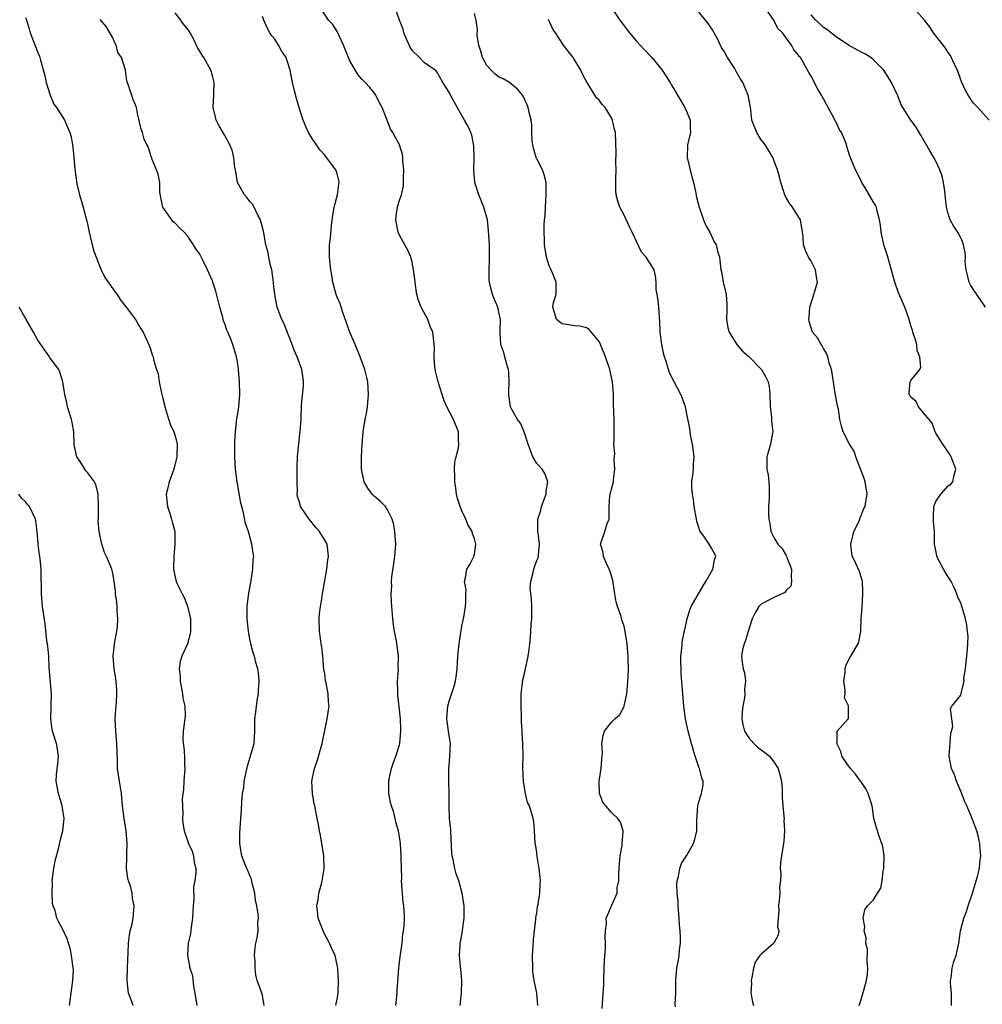
# Model space of a CAD drawing. Units: inches. Extents: x 2538000 to 2541000, y 1548000 to 1551000.
# Drawn here: x 2538158 to 2538312, y 1548507 to 1548665 of the extents above; entities that cross this region are included whole.
import ezdxf

# ---------------------------------------------------------------- set-up
doc = ezdxf.new("R2010")
doc.units = ezdxf.units.IN
doc.header["$MEASUREMENT"] = 0
doc.layers.add('LD25381548_2ft', color=105, linetype='Continuous')

msp = doc.modelspace()

# ---------------------------------------------------------------- linework, layer by layer
at = {"layer": 'LD25381548_2ft'}
for points, elevation in [([(2538228.73, 1548507), (2538228.96, 1548508.96), (2538229.01, 1548511.01), (2538228.82, 1548512.82), (2538228.8, 1548513.2), (2538228.63, 1548515), (2538228.7, 1548516.7), (2538228.74, 1548517), (2538228.8, 1548517.2), (2538229.1, 1548519), (2538229.1, 1548519.1), (2538229.38, 1548521), (2538229.38, 1548522.62), (2538229.36, 1548523), (2538229.06, 1548525), (2538228.49, 1548527), (2538228.1, 1548528.1), (2538227.87, 1548529), (2538227.59, 1548530.41), (2538227.45, 1548531), (2538227.41, 1548531.41), (2538227.2, 1548535), (2538227.2, 1548535.2), (2538227.02, 1548537), (2538226.94, 1548539), (2538226.95, 1548540.95), (2538226.89, 1548543), (2538226.89, 1548544.89), (2538227.08, 1548546.92), (2538227.15, 1548549), (2538227, 1548549.97), (2538226.87, 1548551), (2538226.58, 1548553), (2538226.72, 1548555), (2538227, 1548555.97), (2538227.78, 1548558.22), (2538227.97, 1548559), (2538228.11, 1548560.11), (2538228.25, 1548561), (2538228.37, 1548563), (2538228.53, 1548564.53), (2538228.55, 1548565), (2538228.6, 1548565.4), (2538229, 1548567.83), (2538229.3, 1548569.3), (2538229.59, 1548571), (2538229.65, 1548571.65), (2538229.64, 1548573), (2538229.67, 1548573.67), (2538229.42, 1548575), (2538229.59, 1548575.59), (2538229.8, 1548577), (2538230.25, 1548577.75), (2538230.92, 1548579), (2538231, 1548579.37), (2538231.23, 1548581), (2538231, 1548581.83), (2538230.7, 1548582.7), (2538230.65, 1548583), (2538230.03, 1548584.03), (2538229.65, 1548585), (2538229, 1548586.31), (2538228.74, 1548587), (2538228.31, 1548588.31), (2538228.15, 1548589), (2538228.02, 1548589.98), (2538227.85, 1548591), (2538227.87, 1548591.87), (2538227.82, 1548593), (2538227.86, 1548594.14), (2538228.06, 1548595), (2538228.43, 1548596.43), (2538228.49, 1548597), (2538228.45, 1548597.55), (2538228.46, 1548599), (2538227.64, 1548601), (2538226.6, 1548603), (2538226.11, 1548604.11), (2538225.2, 1548607), (2538224.75, 1548608.75), (2538224.65, 1548609.35), (2538224.53, 1548611), (2538224.61, 1548612.61), (2538224.57, 1548613), (2538224.5, 1548613.5), (2538224.36, 1548615), (2538223.91, 1548615.91), (2538223.54, 1548617), (2538222.49, 1548619), (2538222.04, 1548620.04), (2538221.78, 1548621), (2538221.69, 1548621.69), (2538221.48, 1548623), (2538221.47, 1548623.47), (2538221.26, 1548625), (2538221, 1548626.21), (2538220.8, 1548627), (2538220.26, 1548628.26), (2538219.84, 1548629), (2538219, 1548630.54), (2538218.8, 1548631), (2538218.4, 1548633), (2538218.44, 1548633.56), (2538218.65, 1548635), (2538219, 1548636.16), (2538219.29, 1548637), (2538219.63, 1548638.37), (2538219.65, 1548639), (2538219.62, 1548639.62), (2538219.69, 1548641), (2538219.54, 1548642.46), (2538219.51, 1548643), (2538219.45, 1548643.45), (2538219.01, 1548645), (2538217.95, 1548647), (2538217.54, 1548647.54), (2538217.03, 1548649), (2538216.24, 1548651), (2538215.77, 1548651.77), (2538215.22, 1548653), (2538215, 1548653.31), (2538214.22, 1548654.22), (2538213.5, 1548655), (2538213, 1548655.48), (2538212.32, 1548656.32), (2538211, 1548658.62), (2538209.99, 1548661), (2538209, 1548663.18), (2538208.3, 1548664.3), (2538207.63, 1548665), (2538206.34, 1548667)], 8378), ([(2538241.18, 1548507), (2538241.01, 1548509), (2538240.6, 1548511), (2538240.39, 1548512.39), (2538240.35, 1548513), (2538240.32, 1548515), (2538240.45, 1548516.45), (2538240.46, 1548517.54), (2538240.65, 1548519), (2538240.87, 1548520.87), (2538240.87, 1548521.13), (2538241, 1548521.84), (2538241.14, 1548522.86), (2538241.22, 1548523.22), (2538241.48, 1548525), (2538241.53, 1548526.47), (2538241.58, 1548527), (2538241.55, 1548527.55), (2538241.39, 1548529), (2538241.08, 1548530.92), (2538241, 1548531.6), (2538240.81, 1548532.81), (2538240.77, 1548533), (2538240.66, 1548535), (2538240.51, 1548536.51), (2538240.44, 1548537), (2538239.83, 1548539), (2538239.54, 1548539.54), (2538239.19, 1548541), (2538238.9, 1548542.9), (2538238.78, 1548545.22), (2538238.8, 1548547), (2538238.77, 1548549), (2538238.67, 1548550.67), (2538238.66, 1548551), (2538238.56, 1548552.56), (2538238.57, 1548553.43), (2538238.51, 1548555), (2538238.51, 1548556.51), (2538238.52, 1548557), (2538238.72, 1548558.72), (2538238.73, 1548559), (2538239, 1548560.05), (2538239.53, 1548562.47), (2538239.63, 1548563), (2538239.71, 1548563.71), (2538239.89, 1548565), (2538239.99, 1548566.01), (2538240.06, 1548567), (2538240.12, 1548568.12), (2538240.19, 1548569), (2538240.22, 1548569.78), (2538240.21, 1548571), (2538240.14, 1548572.14), (2538239.97, 1548574.03), (2538240.03, 1548575), (2538240.43, 1548576.43), (2538240.51, 1548577), (2538240.63, 1548577.37), (2538241, 1548578.36), (2538241.22, 1548578.78), (2538241.29, 1548579), (2538241.26, 1548579.26), (2538241.43, 1548581), (2538241.21, 1548582.79), (2538241.16, 1548583), (2538241.2, 1548585), (2538241.64, 1548586.36), (2538241.79, 1548587), (2538242.51, 1548589), (2538242.52, 1548589.48), (2538242.76, 1548591), (2538242.31, 1548592.31), (2538241.85, 1548593), (2538241, 1548593.92), (2538240.4, 1548595), (2538239.64, 1548597), (2538239, 1548599), (2538238.4, 1548600.4), (2538237.94, 1548601), (2538237, 1548602.6), (2538236.82, 1548603), (2538236.57, 1548604.57), (2538236.55, 1548605), (2538236.54, 1548605.46), (2538236.59, 1548607), (2538236.54, 1548608.54), (2538236.47, 1548609), (2538236.21, 1548609.79), (2538235.91, 1548611), (2538235.71, 1548611.71), (2538235.25, 1548613), (2538235.15, 1548614.85), (2538235.12, 1548615.12), (2538235.19, 1548617), (2538235, 1548617.99), (2538234.76, 1548619), (2538234.21, 1548620.21), (2538233.89, 1548621), (2538233.55, 1548622.45), (2538233.4, 1548623), (2538233.38, 1548623.38), (2538233.38, 1548625), (2538233.44, 1548626.56), (2538233.4, 1548629), (2538233.29, 1548631.29), (2538233.08, 1548633), (2538232.53, 1548635), (2538232.08, 1548636.08), (2538231.73, 1548637), (2538231.1, 1548639), (2538230.94, 1548640.94), (2538230.97, 1548643), (2538230.9, 1548644.9), (2538230.57, 1548646.57), (2538230.41, 1548647), (2538229.98, 1548647.98), (2538229.42, 1548649), (2538229, 1548649.7), (2538227.79, 1548651.79), (2538227.15, 1548653), (2538227, 1548653.33), (2538225.94, 1548655), (2538225, 1548656.7), (2538224.86, 1548656.86), (2538224.69, 1548657), (2538223, 1548658.15), (2538222.22, 1548659), (2538221, 1548660.15), (2538220.69, 1548660.69), (2538220.16, 1548661.84), (2538219.68, 1548663), (2538219.57, 1548663.57), (2538219.02, 1548665), (2538218.28, 1548667)], 8380), ([(2538253, 1548667), (2538254.31, 1548665), (2538255, 1548664.08), (2538255.48, 1548663.48), (2538255.9, 1548663), (2538257, 1548661.64), (2538257.61, 1548661), (2538258.26, 1548660.26), (2538259.48, 1548659), (2538261.13, 1548657), (2538262.39, 1548655), (2538262.61, 1548654.61), (2538263, 1548654.01), (2538263.55, 1548653), (2538264.75, 1548651), (2538265, 1548650.43), (2538265.61, 1548649), (2538265.62, 1548647.62), (2538265.65, 1548647), (2538265.18, 1548645), (2538265.15, 1548643), (2538265.88, 1548639.88), (2538266.13, 1548639), (2538266.44, 1548637.56), (2538266.61, 1548636.61), (2538267.04, 1548635), (2538267.73, 1548633), (2538268.1, 1548632.1), (2538268.78, 1548631), (2538269.45, 1548629.45), (2538269.76, 1548629), (2538269.97, 1548627.97), (2538270.32, 1548627), (2538270.54, 1548625), (2538270.63, 1548624.63), (2538270.91, 1548623), (2538271.37, 1548621), (2538271.46, 1548619.46), (2538271.47, 1548618.53), (2538271.42, 1548617), (2538271.66, 1548615.66), (2538271.87, 1548615), (2538273.1, 1548613), (2538273.97, 1548611.97), (2538275, 1548611.07), (2538275.06, 1548611), (2538277.06, 1548609), (2538277.75, 1548607.75), (2538278.13, 1548607), (2538278.26, 1548606.26), (2538278.38, 1548605), (2538278.43, 1548603), (2538278.65, 1548601.35), (2538278.66, 1548601), (2538278.65, 1548600.65), (2538278.86, 1548599), (2538278.8, 1548598.8), (2538278.51, 1548597), (2538278.26, 1548596.26), (2538277.92, 1548595), (2538277.91, 1548593), (2538278.09, 1548592.09), (2538278.27, 1548590.27), (2538278.25, 1548589), (2538278.27, 1548588.27), (2538278.18, 1548587), (2538278.18, 1548585.82), (2538278.22, 1548585), (2538278.36, 1548584.36), (2538278.55, 1548583), (2538278.7, 1548582.7), (2538279, 1548582.03), (2538279.65, 1548581), (2538280.32, 1548580.32), (2538281, 1548579.16), (2538281.07, 1548579.07), (2538281.13, 1548578.87), (2538281.85, 1548577), (2538281.78, 1548575.78), (2538281.86, 1548575), (2538281.73, 1548574.27), (2538281, 1548573.53), (2538280.78, 1548573.22), (2538279, 1548572.45), (2538277, 1548571.35), (2538276.61, 1548571), (2538276.01, 1548569.99), (2538275.53, 1548569), (2538274.88, 1548567), (2538274.47, 1548565.53), (2538274.25, 1548565), (2538274.02, 1548564.02), (2538273.85, 1548563), (2538273.95, 1548562.05), (2538274.12, 1548561), (2538274.34, 1548560.34), (2538274.5, 1548559), (2538274.33, 1548557.67), (2538274.39, 1548557), (2538274.33, 1548556.33), (2538274.04, 1548555), (2538273.94, 1548554.06), (2538273.9, 1548553), (2538274.05, 1548552.05), (2538274.31, 1548551), (2538275, 1548549.93), (2538275.8, 1548549), (2538276.42, 1548548.42), (2538277, 1548547.98), (2538277.6, 1548547.6), (2538278.31, 1548547), (2538279, 1548546.08), (2538279.7, 1548545), (2538280.26, 1548543), (2538280.37, 1548541.63), (2538280.37, 1548541), (2538280.34, 1548540.34), (2538280.44, 1548539), (2538280.65, 1548537.35), (2538280.66, 1548537), (2538280.65, 1548536.65), (2538280.74, 1548535), (2538280.62, 1548533.38), (2538280.26, 1548531), (2538280.07, 1548529.93), (2538280.05, 1548529), (2538280.16, 1548528.16), (2538280.07, 1548527), (2538279.92, 1548526.08), (2538279.97, 1548525), (2538279.88, 1548523.88), (2538279.75, 1548523), (2538279.8, 1548522.2), (2538279.7, 1548521), (2538279.6, 1548519.6), (2538279.8, 1548519), (2538279.7, 1548518.3), (2538279.02, 1548517), (2538277, 1548515.23), (2538276.8, 1548515), (2538276.05, 1548513.95), (2538275.75, 1548513), (2538275.52, 1548511.52), (2538275.4, 1548511), (2538275.42, 1548510.58), (2538275.36, 1548509), (2538275.58, 1548507.58), (2538275.78, 1548507)], 8386), ([(2538292.72, 1548507), (2538293, 1548507.99), (2538293.45, 1548509.45), (2538293.89, 1548511), (2538294.02, 1548512.02), (2538294.11, 1548513), (2538294.01, 1548513.99), (2538294.05, 1548516.05), (2538293.8, 1548517), (2538293.85, 1548517.85), (2538293.53, 1548519), (2538293.61, 1548519.61), (2538293.37, 1548521), (2538293.64, 1548522.36), (2538294.05, 1548523), (2538295, 1548523.96), (2538295.66, 1548525), (2538296.19, 1548525.81), (2538296.38, 1548527), (2538296.55, 1548528.55), (2538296.66, 1548529), (2538296.7, 1548531), (2538296.48, 1548532.48), (2538296.33, 1548533), (2538295.91, 1548534.09), (2538295.62, 1548535), (2538295.51, 1548535.51), (2538295.08, 1548537), (2538295, 1548537.48), (2538294.8, 1548539), (2538294.35, 1548540.35), (2538294.16, 1548541), (2538293.76, 1548541.76), (2538293, 1548542.87), (2538292.93, 1548543), (2538292.11, 1548544.11), (2538291.34, 1548545), (2538291, 1548545.44), (2538289.94, 1548547), (2538289.76, 1548547.76), (2538289.1, 1548549), (2538289.16, 1548549.16), (2538289.16, 1548551), (2538290.97, 1548553.03), (2538291.02, 1548554.98), (2538291, 1548555.06), (2538290.37, 1548556.37), (2538290.45, 1548557), (2538290.45, 1548557.55), (2538290.26, 1548559), (2538290.47, 1548560.47), (2538290.48, 1548561), (2538290.55, 1548561.45), (2538291.21, 1548562.79), (2538291.37, 1548563), (2538292.53, 1548565), (2538292.67, 1548565.33), (2538292.97, 1548567), (2538293.05, 1548569), (2538293.18, 1548570.82), (2538293.17, 1548571), (2538293.32, 1548573), (2538293.32, 1548573.32), (2538293.25, 1548575), (2538293.2, 1548575.2), (2538292.69, 1548576.69), (2538292.22, 1548577.78), (2538291.62, 1548579), (2538291.51, 1548579.51), (2538291.36, 1548581), (2538291.67, 1548582.33), (2538291.86, 1548583), (2538292.68, 1548584.68), (2538292.8, 1548585), (2538292.83, 1548585.17), (2538293, 1548585.52), (2538293.42, 1548586.58), (2538293.65, 1548587), (2538293.8, 1548587.8), (2538293.97, 1548589), (2538293.66, 1548591), (2538293.5, 1548591.5), (2538292.18, 1548595), (2538291.9, 1548595.9), (2538291.17, 1548597), (2538290.14, 1548599), (2538289.89, 1548599.89), (2538289.62, 1548601), (2538289.39, 1548602.61), (2538289.3, 1548603), (2538289.22, 1548603.22), (2538288.89, 1548604.89), (2538288.88, 1548605.12), (2538288.38, 1548608.38), (2538288.27, 1548609), (2538287.92, 1548610.08), (2538287.69, 1548611), (2538287.5, 1548611.5), (2538287, 1548612.37), (2538286.79, 1548612.79), (2538286.61, 1548613), (2538286.05, 1548614.05), (2538285.22, 1548615), (2538284.68, 1548616.68), (2538284.61, 1548617), (2538284.67, 1548617.33), (2538284.79, 1548619), (2538285.43, 1548621), (2538285.57, 1548621.57), (2538286.02, 1548623), (2538285.87, 1548623.87), (2538285.73, 1548625), (2538285, 1548626.38), (2538284.6, 1548627), (2538284.08, 1548628.08), (2538283.76, 1548629), (2538283.7, 1548630.3), (2538283.64, 1548631), (2538283.29, 1548633), (2538283, 1548633.49), (2538282.03, 1548635), (2538281.58, 1548635.58), (2538280.83, 1548636.83), (2538280.7, 1548637.3), (2538280.14, 1548639), (2538279.91, 1548639.91), (2538279.59, 1548641), (2538278.85, 1548643), (2538278.18, 1548644.18), (2538277.65, 1548645), (2538277.38, 1548645.38), (2538277, 1548645.84), (2538276.28, 1548647), (2538275.51, 1548649), (2538275.31, 1548650.69), (2538275.29, 1548651), (2538274.92, 1548653), (2538274.03, 1548655), (2538273.63, 1548655.63), (2538273, 1548656.79), (2538272.69, 1548657.31), (2538271.6, 1548659), (2538271.37, 1548659.37), (2538271, 1548660.08), (2538270.65, 1548660.65), (2538270.01, 1548662.01), (2538269.45, 1548663), (2538269.32, 1548663.32), (2538268.5, 1548664.5), (2538268.09, 1548665), (2538266.48, 1548667)], 8388), ([(2538307.52, 1548507), (2538307.52, 1548507.52), (2538307.53, 1548509), (2538307.36, 1548510.64), (2538307.34, 1548511), (2538307.44, 1548511.44), (2538307.61, 1548513), (2538307.91, 1548514.09), (2538308.28, 1548515), (2538308.69, 1548517), (2538308.97, 1548519), (2538309.51, 1548521), (2538309.94, 1548522.06), (2538310.21, 1548523), (2538310.89, 1548525), (2538311.35, 1548526.65), (2538311.47, 1548527), (2538311.68, 1548527.68), (2538311.98, 1548529), (2538312.07, 1548529.93), (2538312.21, 1548531), (2538312.09, 1548532.09), (2538312.05, 1548533), (2538311.79, 1548534.21), (2538311.6, 1548535), (2538310.86, 1548536.86), (2538310.73, 1548537.27), (2538309.97, 1548539), (2538309.65, 1548539.65), (2538309.13, 1548541.13), (2538308.3, 1548543), (2538307.98, 1548543.98), (2538307.5, 1548545), (2538307.13, 1548547), (2538307.4, 1548550.6), (2538307.72, 1548551.72), (2538307.57, 1548553), (2538307.35, 1548554.65), (2538307.57, 1548555), (2538309, 1548556.78), (2538309.08, 1548557), (2538309.06, 1548557.06), (2538309.57, 1548559), (2538309.51, 1548559.51), (2538309.77, 1548561), (2538309.89, 1548562.11), (2538309.95, 1548563), (2538310.08, 1548564.08), (2538310.16, 1548566.16), (2538310.09, 1548567), (2538309.98, 1548567.98), (2538309.77, 1548569), (2538309.59, 1548569.59), (2538309.19, 1548571), (2538309, 1548571.57), (2538308.51, 1548572.51), (2538308.35, 1548573), (2538307.87, 1548574.13), (2538307.44, 1548575), (2538307.29, 1548575.29), (2538307, 1548575.74), (2538306.48, 1548576.48), (2538306.23, 1548577), (2538305.18, 1548579), (2538305.18, 1548579.18), (2538305, 1548579.95), (2538304.79, 1548581), (2538304.81, 1548583), (2538304.63, 1548584.63), (2538304.63, 1548585), (2538304.65, 1548585.35), (2538304.66, 1548587), (2538305, 1548587.81), (2538305.79, 1548589), (2538307, 1548590.32), (2538307.42, 1548590.58), (2538307.72, 1548591), (2538307.86, 1548591.86), (2538308.21, 1548593), (2538307.7, 1548594.3), (2538307.45, 1548595), (2538307.32, 1548595.32), (2538307, 1548595.72), (2538306.51, 1548596.51), (2538306.1, 1548597), (2538305, 1548598.77), (2538304.89, 1548599), (2538304.39, 1548600.39), (2538303.92, 1548601), (2538303, 1548602.05), (2538302.22, 1548603), (2538301.86, 1548603.86), (2538301, 1548604.58), (2538300.85, 1548604.85), (2538300.75, 1548605), (2538300.74, 1548605.26), (2538300.88, 1548607), (2538301, 1548607.24), (2538302.42, 1548609), (2538302.61, 1548609.39), (2538302.42, 1548611), (2538302.03, 1548612.03), (2538301.93, 1548613), (2538301.73, 1548613.73), (2538301.33, 1548615), (2538301.28, 1548615.28), (2538301, 1548616.02), (2538300.71, 1548617), (2538300.05, 1548619), (2538299, 1548621.28), (2538298.41, 1548623), (2538297.23, 1548627.23), (2538296.67, 1548629), (2538296.22, 1548631), (2538296.11, 1548632.11), (2538295.99, 1548633), (2538295.61, 1548634.39), (2538295.48, 1548635), (2538295.33, 1548635.33), (2538295, 1548635.85), (2538293.85, 1548637.85), (2538293.12, 1548639), (2538292.43, 1548640.43), (2538292.11, 1548641), (2538291.2, 1548643.2), (2538291, 1548643.89), (2538290.73, 1548644.73), (2538290.67, 1548645), (2538290.51, 1548645.49), (2538289.88, 1548647), (2538289.52, 1548647.52), (2538289, 1548648.63), (2538288.86, 1548648.86), (2538288.82, 1548649), (2538288.65, 1548649.35), (2538287.74, 1548651), (2538287.49, 1548651.49), (2538287, 1548652.38), (2538286.75, 1548652.75), (2538286.64, 1548653), (2538286.04, 1548654.04), (2538285, 1548656.03), (2538284.63, 1548656.63), (2538284.44, 1548657), (2538283.74, 1548658.26), (2538283.29, 1548659), (2538283.15, 1548659.15), (2538283, 1548659.41), (2538282.23, 1548660.23), (2538281.87, 1548661), (2538280.4, 1548663), (2538279.69, 1548663.69), (2538279, 1548665), (2538277.65, 1548667)], 8390), ([(2538313.57, 1548649), (2538311.73, 1548651), (2538311.37, 1548651.37), (2538311, 1548651.77), (2538310.16, 1548653), (2538309.75, 1548653.75), (2538309.12, 1548655.12), (2538309, 1548655.43), (2538308.45, 1548657), (2538307.91, 1548658.09), (2538307.35, 1548659.35), (2538307, 1548659.8), (2538306.54, 1548660.54), (2538306.16, 1548661), (2538304.62, 1548663), (2538303.97, 1548663.97), (2538303.17, 1548665), (2538301.43, 1548667)], 8394), ([(2538159, 1548665.43), (2538159.17, 1548665), (2538159.61, 1548663.61), (2538159.79, 1548663), (2538161, 1548659.85), (2538161.25, 1548659.25), (2538161.33, 1548659), (2538161.42, 1548658.58), (2538162.14, 1548656.14), (2538162.35, 1548655), (2538162.98, 1548652.98), (2538163.56, 1548651.56), (2538164, 1548651), (2538165, 1548649.4), (2538165.28, 1548649), (2538166.13, 1548647), (2538166.32, 1548646.32), (2538166.57, 1548645), (2538166.62, 1548644.62), (2538166.77, 1548643), (2538166.91, 1548641.09), (2538167.25, 1548638.75), (2538167.67, 1548637), (2538168.26, 1548635), (2538168.79, 1548633), (2538169, 1548632.06), (2538169.21, 1548631), (2538169.69, 1548629), (2538169.97, 1548627.97), (2538171, 1548625.37), (2538171.16, 1548625), (2538171.75, 1548623.75), (2538173, 1548621.92), (2538173.4, 1548621.4), (2538173.73, 1548621), (2538174.21, 1548620.21), (2538175.18, 1548619), (2538176.67, 1548617), (2538177.53, 1548615.53), (2538177.91, 1548615), (2538178.66, 1548613.34), (2538179, 1548612.44), (2538179.34, 1548611.34), (2538179.47, 1548611), (2538179.61, 1548610.39), (2538180.04, 1548609), (2538180.29, 1548608.29), (2538180.46, 1548607), (2538180.82, 1548605.18), (2538181, 1548604.54), (2538181.3, 1548603.3), (2538181.35, 1548603), (2538181.54, 1548602.46), (2538182.23, 1548600.23), (2538182.82, 1548599), (2538183, 1548598.36), (2538183.32, 1548597), (2538183.28, 1548595), (2538183.24, 1548594.76), (2538182.78, 1548593), (2538182.04, 1548591), (2538181.78, 1548589.78), (2538181.6, 1548589), (2538181.81, 1548587), (2538182.24, 1548585.76), (2538182.45, 1548585), (2538182.54, 1548584.54), (2538182.97, 1548583), (2538182.97, 1548581), (2538182.78, 1548579), (2538182.73, 1548577), (2538183, 1548575.69), (2538183.17, 1548575), (2538183.29, 1548574.71), (2538184.13, 1548573), (2538184.44, 1548572.44), (2538185.02, 1548571.02), (2538185.46, 1548569), (2538185.47, 1548567), (2538185.41, 1548566.59), (2538184.99, 1548565.01), (2538184.09, 1548563), (2538183.84, 1548562.16), (2538183.68, 1548561), (2538183.8, 1548559.8), (2538183.82, 1548559), (2538184.22, 1548557), (2538184.27, 1548556.27), (2538184.56, 1548555), (2538184.62, 1548553.38), (2538184.29, 1548551), (2538184.24, 1548549.76), (2538184.28, 1548549), (2538184.42, 1548548.42), (2538184.53, 1548547), (2538184.53, 1548545.47), (2538184.58, 1548545), (2538184.42, 1548543), (2538184.37, 1548541.63), (2538184.15, 1548540.15), (2538184.26, 1548537.74), (2538184.18, 1548537), (2538184.24, 1548536.24), (2538184.44, 1548535), (2538185.16, 1548533), (2538185.74, 1548531.74), (2538185.98, 1548531), (2538186.08, 1548529.92), (2538186.31, 1548529), (2538186.36, 1548528.36), (2538186.17, 1548527), (2538185.98, 1548526.02), (2538185.99, 1548523.99), (2538185.92, 1548523), (2538185.82, 1548521), (2538185.59, 1548519.59), (2538185.48, 1548518.52), (2538185.12, 1548517), (2538184.99, 1548515), (2538185.39, 1548513), (2538185.8, 1548511.8), (2538185.97, 1548510.03), (2538186.19, 1548509), (2538186.5, 1548507)], 8370), ([(2538197.31, 1548507), (2538197, 1548508.67), (2538196.86, 1548509.14), (2538196.19, 1548511), (2538195.94, 1548511.94), (2538195.83, 1548513), (2538195.84, 1548514.16), (2538195.76, 1548515), (2538195.82, 1548515.82), (2538195.97, 1548517), (2538196.16, 1548517.84), (2538196.31, 1548519), (2538196.29, 1548520.29), (2538196.36, 1548521), (2538196.34, 1548521.66), (2538196.11, 1548523), (2538195.92, 1548523.92), (2538195.79, 1548525), (2538195.38, 1548526.62), (2538195.27, 1548527.27), (2538195, 1548527.78), (2538194.66, 1548528.66), (2538194.5, 1548529), (2538194.13, 1548529.87), (2538193.71, 1548531), (2538193.62, 1548531.62), (2538193.38, 1548533), (2538193.37, 1548534.63), (2538193.45, 1548535.45), (2538193.53, 1548537), (2538193.65, 1548538.35), (2538193.69, 1548539.69), (2538193.83, 1548541), (2538194.01, 1548541.99), (2538194.1, 1548543), (2538194.4, 1548544.4), (2538194.63, 1548545.37), (2538195, 1548546.66), (2538195.18, 1548547.18), (2538195.69, 1548549), (2538195.81, 1548551), (2538195.78, 1548551.78), (2538195.79, 1548553), (2538195.97, 1548554.03), (2538196.05, 1548555), (2538196.23, 1548556.23), (2538196.38, 1548557), (2538196.4, 1548557.6), (2538196.47, 1548559), (2538196.37, 1548560.37), (2538196.25, 1548561), (2538195.97, 1548562.03), (2538195.74, 1548563), (2538195.55, 1548563.55), (2538195.16, 1548565), (2538195, 1548565.79), (2538194.79, 1548567), (2538194.61, 1548568.61), (2538194.58, 1548569), (2538194.59, 1548571), (2538194.84, 1548573.16), (2538195.14, 1548574.86), (2538195.22, 1548575.22), (2538195.5, 1548577), (2538195.54, 1548578.46), (2538195.61, 1548579), (2538195.52, 1548579.52), (2538195.32, 1548581), (2538194.77, 1548583), (2538194.31, 1548584.31), (2538193.97, 1548586.03), (2538193.7, 1548587), (2538193.57, 1548587.57), (2538192.98, 1548591), (2538192.71, 1548593), (2538192.61, 1548595), (2538192.61, 1548597.39), (2538192.67, 1548599), (2538192.91, 1548601.09), (2538193, 1548601.59), (2538193.22, 1548603), (2538193.39, 1548605), (2538193.34, 1548607), (2538193.17, 1548609), (2538193, 1548610.28), (2538192.88, 1548611), (2538192.28, 1548613), (2538191.85, 1548614.15), (2538191.48, 1548615), (2538191.32, 1548615.32), (2538191, 1548616.3), (2538190.79, 1548616.79), (2538190.69, 1548617.31), (2538190.19, 1548619), (2538189.55, 1548621.55), (2538189.08, 1548623), (2538189, 1548623.21), (2538188.18, 1548625), (2538187.47, 1548626.53), (2538187, 1548627.5), (2538186.35, 1548628.35), (2538185.96, 1548629), (2538185, 1548630.43), (2538184.44, 1548631), (2538183.69, 1548631.69), (2538183, 1548632.46), (2538182.69, 1548632.69), (2538181.06, 1548635), (2538181, 1548635.22), (2538180.57, 1548637.43), (2538180.54, 1548639), (2538180.32, 1548640.32), (2538180.04, 1548641), (2538179.32, 1548642.68), (2538179.2, 1548643), (2538179.17, 1548643.17), (2538178.69, 1548644.69), (2538178.49, 1548645), (2538178.05, 1548645.95), (2538177.76, 1548647), (2538177.55, 1548647.55), (2538177, 1548650.04), (2538176.83, 1548651), (2538176.28, 1548652.28), (2538175.61, 1548654.39), (2538175.26, 1548655.26), (2538175.03, 1548657), (2538174.4, 1548659), (2538173.82, 1548659.82), (2538173.54, 1548661), (2538173.35, 1548661.35), (2538173, 1548662.17), (2538171.98, 1548663.98), (2538171, 1548665.14)], 8372), ([(2538208.8, 1548507), (2538209, 1548508), (2538209.15, 1548509), (2538209.19, 1548511), (2538209.08, 1548513), (2538208.67, 1548515), (2538208.15, 1548516.15), (2538207.79, 1548517), (2538206.81, 1548518.81), (2538206.73, 1548519), (2538205.97, 1548521), (2538205.82, 1548522.18), (2538205.76, 1548523), (2538205.94, 1548523.94), (2538206.08, 1548525), (2538206.5, 1548526.5), (2538206.6, 1548527), (2538206.9, 1548528.9), (2538206.92, 1548529.08), (2538206.86, 1548531), (2538206.56, 1548533), (2538206.34, 1548534.34), (2538206.17, 1548535), (2538206.03, 1548536.03), (2538205.8, 1548537), (2538205.43, 1548539), (2538205.32, 1548539.32), (2538205.02, 1548541.02), (2538204.93, 1548543), (2538205, 1548543.24), (2538205.36, 1548545), (2538205.8, 1548546.2), (2538206.61, 1548549), (2538207.41, 1548553), (2538207.62, 1548554.38), (2538207.74, 1548555), (2538207.63, 1548555.63), (2538207.57, 1548557), (2538207.24, 1548558.76), (2538207.14, 1548559.14), (2538207, 1548560.18), (2538206.87, 1548560.87), (2538206.68, 1548563), (2538206.52, 1548564.52), (2538206.44, 1548565), (2538206.29, 1548566.29), (2538206.16, 1548567), (2538206.11, 1548569), (2538206.19, 1548569.81), (2538206.33, 1548571), (2538206.61, 1548572.61), (2538206.66, 1548573), (2538207.34, 1548577), (2538207.52, 1548578.48), (2538207.62, 1548579), (2538207.56, 1548579.56), (2538207.37, 1548581), (2538207, 1548581.62), (2538206.46, 1548582.46), (2538206.16, 1548583), (2538205.61, 1548583.61), (2538205, 1548584.43), (2538204.5, 1548585), (2538203.14, 1548587), (2538203, 1548587.54), (2538202.65, 1548588.65), (2538202.58, 1548589), (2538202.62, 1548589.38), (2538202.57, 1548591), (2538202.56, 1548592.56), (2538202.61, 1548593.39), (2538202.65, 1548595), (2538202.85, 1548597.15), (2538203.09, 1548599.09), (2538203.22, 1548601), (2538203.3, 1548603.3), (2538203.6, 1548606.4), (2538203.62, 1548607), (2538203.53, 1548607.53), (2538203.34, 1548609), (2538202.57, 1548611), (2538202.09, 1548612.09), (2538201.77, 1548613), (2538200.43, 1548616.43), (2538200.15, 1548617), (2538199.38, 1548619), (2538198.99, 1548621), (2538198.8, 1548622.8), (2538198.79, 1548623), (2538198.5, 1548625), (2538198.32, 1548625.68), (2538198.05, 1548627), (2538197.89, 1548627.89), (2538197.58, 1548629), (2538197.18, 1548631.18), (2538196.78, 1548632.78), (2538196.72, 1548633), (2538196.35, 1548633.65), (2538195.69, 1548635), (2538195.46, 1548635.46), (2538195, 1548635.92), (2538194.54, 1548636.54), (2538194.12, 1548637), (2538193, 1548638.97), (2538192.75, 1548640.75), (2538192.61, 1548641.39), (2538192.45, 1548643), (2538192.15, 1548644.15), (2538191.81, 1548645), (2538191, 1548646.49), (2538190.06, 1548648.06), (2538189.62, 1548649), (2538189.48, 1548649.48), (2538189.12, 1548651), (2538189.11, 1548651.11), (2538189.24, 1548653), (2538189.21, 1548653.21), (2538189.29, 1548655), (2538189.22, 1548655.22), (2538189, 1548656.13), (2538188.76, 1548657), (2538187.63, 1548659), (2538187.37, 1548659.37), (2538187, 1548660.04), (2538186.62, 1548660.62), (2538185.89, 1548662.11), (2538185.41, 1548663), (2538185.25, 1548663.25), (2538185, 1548663.62), (2538184.35, 1548664.35), (2538183.93, 1548665), (2538183, 1548666.21)], 8374), ([(2538218.4, 1548507), (2538218.6, 1548509), (2538218.61, 1548509.39), (2538218.88, 1548513), (2538219.11, 1548514.89), (2538219.16, 1548515.16), (2538219.42, 1548517), (2538219.55, 1548518.45), (2538219.66, 1548519), (2538219.74, 1548519.74), (2538219.79, 1548521), (2538219.73, 1548522.27), (2538219.67, 1548523), (2538219.58, 1548523.58), (2538219.32, 1548527), (2538219.35, 1548527.35), (2538219.29, 1548529), (2538219.25, 1548530.75), (2538219.28, 1548531), (2538219.15, 1548533), (2538219, 1548534.06), (2538218.82, 1548535), (2538218.43, 1548536.43), (2538218.31, 1548537), (2538218.06, 1548537.94), (2538217.73, 1548539), (2538217.57, 1548539.57), (2538217.3, 1548541), (2538217.3, 1548542.7), (2538217.28, 1548543), (2538217.34, 1548543.34), (2538217.71, 1548545), (2538218.02, 1548545.98), (2538218.39, 1548547), (2538219, 1548548.8), (2538219.05, 1548549), (2538219.23, 1548551), (2538219.2, 1548551.2), (2538219.14, 1548553), (2538219, 1548554.48), (2538218.75, 1548556.75), (2538218.7, 1548557.3), (2538218.67, 1548559), (2538218.81, 1548560.81), (2538218.79, 1548561.21), (2538218.86, 1548563), (2538218.5, 1548565.5), (2538218.19, 1548567), (2538218.04, 1548568.04), (2538217.93, 1548569), (2538217.71, 1548571.71), (2538217.67, 1548573), (2538217.76, 1548574.24), (2538217.72, 1548575), (2538217.77, 1548575.77), (2538218.11, 1548577.89), (2538218.25, 1548579), (2538218.39, 1548581), (2538218.34, 1548581.66), (2538218.26, 1548583), (2538218.08, 1548584.08), (2538217.83, 1548585), (2538217, 1548586.62), (2538216.73, 1548587), (2538215.9, 1548587.9), (2538215, 1548588.61), (2538214.8, 1548588.8), (2538214.62, 1548589), (2538213.94, 1548589.94), (2538213.34, 1548591), (2538213.27, 1548591.27), (2538213, 1548592.45), (2538212.9, 1548593), (2538212.88, 1548595), (2538212.99, 1548596.99), (2538213.16, 1548599), (2538213.47, 1548601), (2538213.73, 1548602.27), (2538213.85, 1548603), (2538214.04, 1548605), (2538213.89, 1548607), (2538213.73, 1548607.73), (2538213.41, 1548609), (2538212.71, 1548611), (2538211.9, 1548613), (2538211, 1548615.09), (2538210.48, 1548616.48), (2538209.89, 1548618.11), (2538209.62, 1548619), (2538209.5, 1548619.5), (2538209, 1548620.59), (2538208.85, 1548621), (2538208.29, 1548623), (2538208.13, 1548624.13), (2538207.98, 1548625), (2538207.78, 1548627), (2538207.78, 1548629), (2538207.92, 1548630.08), (2538208.11, 1548632.11), (2538208.29, 1548633.71), (2538208.52, 1548635), (2538209.07, 1548637), (2538209.28, 1548638.72), (2538209.34, 1548639), (2538209.29, 1548639.29), (2538209, 1548640.38), (2538208.79, 1548641), (2538207.3, 1548643), (2538207, 1548643.37), (2538206.22, 1548644.22), (2538205.68, 1548645), (2538205, 1548646.04), (2538204.41, 1548647), (2538203.97, 1548647.97), (2538203.55, 1548649), (2538203, 1548650.63), (2538202.47, 1548652.47), (2538202.09, 1548653.91), (2538201.83, 1548655), (2538201.44, 1548657), (2538201, 1548658.48), (2538200.82, 1548659), (2538200.08, 1548660.08), (2538199.61, 1548661), (2538199, 1548661.97), (2538198.52, 1548662.52), (2538198.21, 1548663), (2538197.76, 1548663.76), (2538197.22, 1548665), (2538197, 1548665.58)], 8376), ([(2538251.47, 1548506.53), (2538251.67, 1548509), (2538251.75, 1548510.25), (2538251.78, 1548511), (2538251.82, 1548513), (2538251.87, 1548514.13), (2538251.93, 1548515), (2538252.02, 1548516.02), (2538252.04, 1548517), (2538251.96, 1548518.04), (2538252.02, 1548519), (2538252.17, 1548520.17), (2538252.14, 1548521), (2538252.38, 1548521.62), (2538253.01, 1548522.99), (2538253.88, 1548525), (2538253.92, 1548525.92), (2538254.17, 1548527), (2538254.15, 1548528.15), (2538254.26, 1548529.74), (2538254.37, 1548531), (2538254.68, 1548532.68), (2538254.69, 1548533), (2538254.87, 1548534.87), (2538254.85, 1548535), (2538254.42, 1548536.42), (2538254.02, 1548537), (2538253, 1548537.97), (2538252.08, 1548539), (2538251.6, 1548539.6), (2538251.06, 1548541), (2538251.02, 1548543), (2538251.34, 1548545), (2538251.42, 1548546.58), (2538251.5, 1548547), (2538251.53, 1548547.53), (2538251.42, 1548549), (2538251.68, 1548550.32), (2538251.88, 1548551), (2538253, 1548552.46), (2538253.53, 1548553), (2538254.31, 1548553.69), (2538255.04, 1548554.96), (2538255.04, 1548555.04), (2538255.47, 1548557), (2538255.65, 1548559.65), (2538255.69, 1548561), (2538255.68, 1548562.32), (2538255.66, 1548563), (2538255.5, 1548565), (2538255.19, 1548567), (2538255, 1548567.83), (2538254.69, 1548568.69), (2538254.47, 1548569.53), (2538253.94, 1548571), (2538253.72, 1548571.72), (2538253.55, 1548573), (2538253.2, 1548575.2), (2538252.7, 1548576.7), (2538252.61, 1548577), (2538252.24, 1548577.76), (2538251.72, 1548579), (2538251.66, 1548579.66), (2538251.22, 1548581), (2538251.93, 1548583), (2538252.31, 1548584.31), (2538252.59, 1548585), (2538252.64, 1548585.36), (2538252.6, 1548587), (2538252.74, 1548588.74), (2538252.77, 1548589), (2538252.84, 1548589.16), (2538253, 1548589.79), (2538253.29, 1548591), (2538253.31, 1548591.31), (2538253.53, 1548593), (2538253.43, 1548594.57), (2538253.46, 1548595), (2538253.53, 1548595.53), (2538253.38, 1548597), (2538253.44, 1548597.44), (2538253.43, 1548601), (2538253.32, 1548603.32), (2538253.29, 1548605), (2538253.17, 1548607), (2538252.73, 1548609), (2538252.03, 1548611), (2538251.23, 1548613), (2538251, 1548613.5), (2538249.41, 1548615.41), (2538249, 1548615.7), (2538247.92, 1548615.92), (2538247, 1548615.98), (2538246.16, 1548616.16), (2538245, 1548616.3), (2538244.63, 1548616.63), (2538244.16, 1548617), (2538243.86, 1548618.14), (2538243.59, 1548619), (2538243.71, 1548619.71), (2538244.1, 1548621), (2538244.14, 1548621.86), (2538244.12, 1548623), (2538243.82, 1548623.82), (2538243.33, 1548625), (2538243, 1548625.61), (2538242.56, 1548627), (2538242.33, 1548628.33), (2538242.23, 1548629), (2538242.22, 1548629.78), (2538242.18, 1548631), (2538242.21, 1548632.21), (2538242.26, 1548633), (2538242.33, 1548633.67), (2538242.39, 1548635), (2538242.54, 1548637), (2538242.49, 1548637.51), (2538242.49, 1548639), (2538242.21, 1548640.21), (2538241.9, 1548641), (2538241, 1548642.75), (2538240.89, 1548643), (2538240.46, 1548644.46), (2538240.35, 1548645), (2538240.28, 1548645.72), (2538240.22, 1548647), (2538240.2, 1548648.2), (2538240.1, 1548649), (2538239.79, 1548650.21), (2538239.63, 1548651), (2538239.45, 1548651.45), (2538238.82, 1548652.82), (2538238.71, 1548653), (2538237.93, 1548653.93), (2538236.63, 1548655), (2538235.61, 1548655.61), (2538235, 1548655.87), (2538234.35, 1548656.35), (2538233.67, 1548657), (2538233, 1548657.74), (2538232.3, 1548659), (2538232.05, 1548660.05), (2538231.74, 1548661), (2538231.47, 1548662.53), (2538231.52, 1548663.52), (2538231.28, 1548665), (2538231, 1548666.09)], 8382), ([(2538263.23, 1548506.77), (2538263.22, 1548507.22), (2538263.3, 1548509), (2538263.3, 1548511), (2538263.49, 1548513), (2538263.74, 1548514.26), (2538263.84, 1548515), (2538263.92, 1548515.92), (2538264.06, 1548517), (2538264.05, 1548517.95), (2538264.01, 1548519), (2538263.92, 1548519.92), (2538263.85, 1548521), (2538263.68, 1548523), (2538263.66, 1548523.66), (2538263.53, 1548525), (2538263.48, 1548526.52), (2538263.52, 1548527), (2538263.71, 1548527.71), (2538263.93, 1548529), (2538264.24, 1548529.76), (2538265, 1548531), (2538266.12, 1548533), (2538266.33, 1548533.67), (2538266.66, 1548535), (2538266.7, 1548536.7), (2538266.85, 1548539), (2538267, 1548539.66), (2538267.43, 1548541), (2538267.67, 1548542.33), (2538267.7, 1548543), (2538267.45, 1548543.45), (2538267.11, 1548545), (2538267, 1548545.25), (2538266.43, 1548547), (2538266.08, 1548548.08), (2538265.8, 1548549), (2538265.27, 1548551), (2538264.88, 1548553), (2538264.61, 1548555), (2538264.42, 1548557), (2538264.38, 1548557.62), (2538264.17, 1548560.17), (2538264.13, 1548563), (2538264.27, 1548564.27), (2538264.31, 1548565), (2538264.39, 1548565.61), (2538265.12, 1548569), (2538265.55, 1548570.45), (2538265.76, 1548571), (2538267.68, 1548574.32), (2538268.12, 1548575), (2538269, 1548576.62), (2538269.25, 1548577), (2538269.51, 1548578.49), (2538269.71, 1548579), (2538269.49, 1548579.49), (2538269, 1548580.32), (2538268.63, 1548581), (2538267.89, 1548582.11), (2538267.13, 1548583.13), (2538266.65, 1548584.65), (2538266.61, 1548585), (2538266.26, 1548587), (2538266.15, 1548588.15), (2538265.96, 1548589), (2538265.86, 1548590.14), (2538265.89, 1548591), (2538266.03, 1548592.03), (2538266.13, 1548593), (2538266.16, 1548593.84), (2538266.24, 1548595), (2538265.99, 1548597), (2538265.73, 1548598.27), (2538265.6, 1548599), (2538265.54, 1548599.54), (2538265, 1548602.16), (2538264.84, 1548603), (2538264.35, 1548604.35), (2538264.13, 1548605), (2538263, 1548607.11), (2538262.36, 1548608.36), (2538262.11, 1548609), (2538261.73, 1548610.27), (2538261.48, 1548611), (2538261.39, 1548611.39), (2538261.05, 1548613), (2538260.8, 1548615), (2538260.75, 1548616.75), (2538260.67, 1548617.33), (2538260.56, 1548619), (2538260.43, 1548620.43), (2538260.29, 1548621), (2538260.17, 1548621.83), (2538260.15, 1548623), (2538260.03, 1548624.03), (2538259.83, 1548625), (2538258.57, 1548627), (2538257.81, 1548627.81), (2538256.28, 1548631), (2538255.89, 1548631.89), (2538255, 1548633.73), (2538254.33, 1548635), (2538254, 1548636), (2538253.74, 1548637), (2538253.68, 1548637.68), (2538253.66, 1548639), (2538253.67, 1548639.67), (2538253.73, 1548641), (2538253.7, 1548642.3), (2538253.73, 1548643.73), (2538253.62, 1548647), (2538253.49, 1548647.49), (2538253.17, 1548649), (2538253, 1548649.34), (2538251.95, 1548651), (2538251.51, 1548651.51), (2538251, 1548652.18), (2538250.58, 1548652.58), (2538250.31, 1548653), (2538249.27, 1548654.73), (2538249.05, 1548655.05), (2538248.33, 1548656.33), (2538248.06, 1548657), (2538247, 1548658.77), (2538246.84, 1548659), (2538246.06, 1548660.06), (2538245.31, 1548661), (2538243.99, 1548663), (2538243.58, 1548663.58), (2538242.91, 1548665.09)], 8384), ([(2538312.98, 1548619), (2538312.15, 1548620.15), (2538311, 1548621.85), (2538310.56, 1548622.56), (2538310.36, 1548623), (2538310.1, 1548624.1), (2538309.87, 1548625), (2538309.72, 1548626.28), (2538309.74, 1548627), (2538309.72, 1548627.72), (2538309.46, 1548629), (2538309.35, 1548629.35), (2538309, 1548630.08), (2538308.54, 1548631), (2538307.9, 1548631.9), (2538307.32, 1548633), (2538307, 1548633.97), (2538306.73, 1548635), (2538306.54, 1548636.54), (2538306.52, 1548637), (2538306.42, 1548637.58), (2538306.22, 1548639), (2538306, 1548640), (2538305.64, 1548641), (2538305, 1548642.41), (2538304.69, 1548643), (2538304.06, 1548644.06), (2538302.59, 1548646.59), (2538301.84, 1548647.84), (2538300.98, 1548649), (2538299.69, 1548651), (2538299.45, 1548651.45), (2538298.88, 1548652.88), (2538297.89, 1548655), (2538296.67, 1548657), (2538295, 1548658.66), (2538294.59, 1548659), (2538293.61, 1548659.61), (2538293, 1548659.86), (2538291, 1548661.01), (2538289, 1548662.32), (2538287.5, 1548663.5), (2538287, 1548663.85), (2538286.42, 1548664.42), (2538285.75, 1548665), (2538285, 1548665.89)], 8392), ([(2538176.31, 1548507), (2538175.94, 1548507.94), (2538175.56, 1548509), (2538175.3, 1548511), (2538175.37, 1548513), (2538175.5, 1548515.5), (2538175.55, 1548517), (2538175.69, 1548518.31), (2538175.83, 1548519), (2538176.11, 1548520.11), (2538176.28, 1548521), (2538176.35, 1548521.65), (2538176.47, 1548523), (2538176.18, 1548524.18), (2538176.11, 1548525), (2538175.84, 1548526.16), (2538175.56, 1548527), (2538175.45, 1548527.45), (2538175.24, 1548529), (2538175.26, 1548530.74), (2538175.25, 1548531.25), (2538175.31, 1548533), (2538175.15, 1548535), (2538174.83, 1548537), (2538174.6, 1548539), (2538174.4, 1548541), (2538174.07, 1548543), (2538173.78, 1548545), (2538173.77, 1548546.23), (2538173.7, 1548547.7), (2538173.68, 1548549), (2538173.49, 1548551), (2538173.42, 1548553), (2538173.49, 1548554.51), (2538173.62, 1548555.62), (2538173.64, 1548557), (2538173.66, 1548557.66), (2538173.48, 1548559.48), (2538173.24, 1548561), (2538173.08, 1548563), (2538173.36, 1548565.36), (2538173.69, 1548567), (2538173.76, 1548567.76), (2538173.84, 1548569), (2538173.7, 1548570.3), (2538173.71, 1548571), (2538173.69, 1548571.69), (2538173.47, 1548573), (2538173.44, 1548573.44), (2538173.25, 1548575), (2538173, 1548576.35), (2538172.84, 1548577), (2538172.75, 1548577.25), (2538172.01, 1548579), (2538171.67, 1548579.67), (2538171.25, 1548581), (2538170.84, 1548583), (2538170.69, 1548584.69), (2538170.74, 1548585.26), (2538170.74, 1548587), (2538170.69, 1548589), (2538170.33, 1548590.33), (2538170.07, 1548591), (2538169.62, 1548591.62), (2538169, 1548592.41), (2538168.72, 1548592.72), (2538168.52, 1548593), (2538167.76, 1548594.24), (2538167.25, 1548595), (2538167, 1548596.2), (2538166.83, 1548596.83), (2538166.77, 1548599), (2538166.51, 1548600.51), (2538166.42, 1548601), (2538165.77, 1548603), (2538165.64, 1548603.64), (2538165.31, 1548605), (2538165.3, 1548605.3), (2538165.01, 1548607.01), (2538164.55, 1548608.55), (2538164.35, 1548609), (2538163, 1548610.8), (2538162.88, 1548611), (2538162.1, 1548612.1), (2538161, 1548613.71), (2538160.3, 1548615), (2538159.1, 1548617), (2538158, 1548619)], 8368), ([(2538166.09, 1548507), (2538166.21, 1548508.21), (2538166.32, 1548509), (2538166.62, 1548511), (2538166.69, 1548512.69), (2538166.68, 1548513), (2538166.6, 1548513.4), (2538166.42, 1548515), (2538166.18, 1548516.18), (2538165.91, 1548517), (2538165.69, 1548517.69), (2538165, 1548519.22), (2538164.38, 1548520.38), (2538164.07, 1548521), (2538163.78, 1548522.22), (2538163.47, 1548523), (2538163.37, 1548523.37), (2538163.3, 1548525), (2538163.33, 1548526.67), (2538163.32, 1548527), (2538163.57, 1548529), (2538163.78, 1548530.22), (2538164.35, 1548532.35), (2538164.58, 1548533.42), (2538164.99, 1548535), (2538165.23, 1548537), (2538165, 1548538.34), (2538164.9, 1548539), (2538164.47, 1548540.47), (2538164.29, 1548541), (2538163.93, 1548543), (2538164.01, 1548544.01), (2538164.2, 1548545.8), (2538164.3, 1548547), (2538164.13, 1548548.13), (2538163.97, 1548549), (2538163.34, 1548551), (2538163.28, 1548551.28), (2538163.08, 1548553), (2538163.16, 1548554.84), (2538163.14, 1548555.14), (2538163.17, 1548557), (2538162.81, 1548561.19), (2538162.74, 1548563), (2538162.62, 1548564.62), (2538162.45, 1548565.55), (2538162.15, 1548568.15), (2538161.77, 1548571), (2538161.7, 1548571.7), (2538161.58, 1548573), (2538161.54, 1548577), (2538161.37, 1548578.63), (2538161.32, 1548579), (2538161.27, 1548579.27), (2538161.06, 1548581), (2538160.89, 1548583), (2538160.7, 1548584.7), (2538160.64, 1548585), (2538159.66, 1548587), (2538159.33, 1548587.33), (2538159, 1548587.75), (2538158.37, 1548588.37), (2538157.93, 1548589)], 8366)]:
    msp.add_lwpolyline(points, dxfattribs=dict(at, elevation=elevation))

doc.saveas('drawing.dxf')
